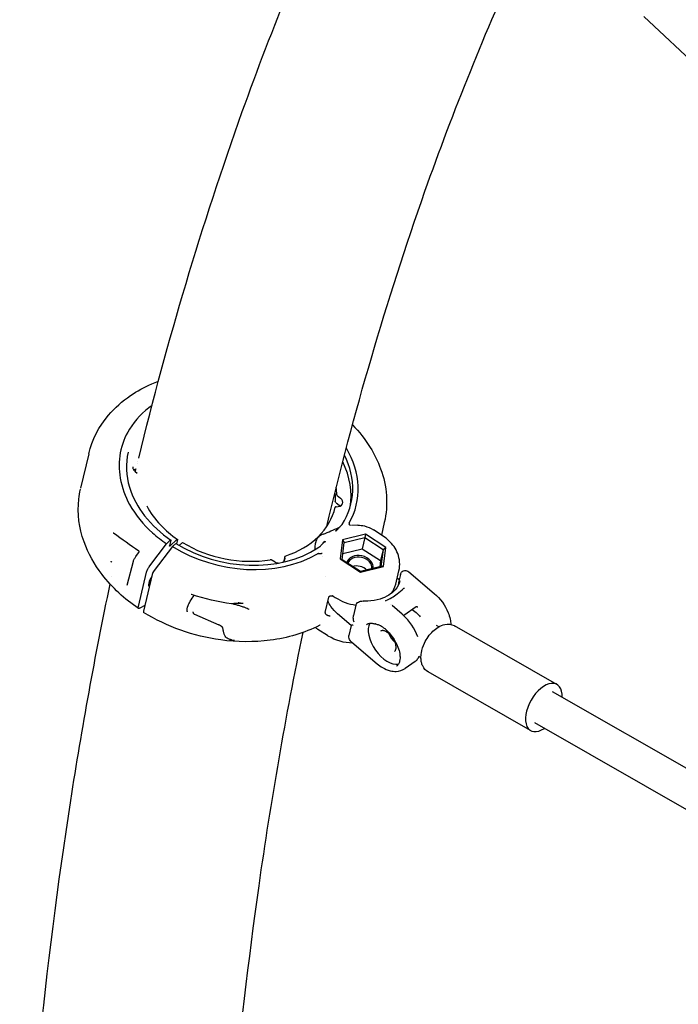
# Model space of a CAD drawing. Units: millimetres. Extents: x 190415 to 220263, y 1791 to 22791.
# Drawn here: x 212833 to 213128, y 5807 to 6248 of the extents above; entities that cross this region are included whole.
import ezdxf

# ---------------------------------------------------------------- set-up
doc = ezdxf.new("R2010")
doc.units = ezdxf.units.MM
doc.header["$LTSCALE"] = 15
doc.layers.add('P001', color=131, linetype='Continuous')

msp = doc.modelspace()

# ---------------------------------------------------------------- linework, layer by layer
at = {"layer": 'P001'}
for p, q in [((213152.0549924279, 6212.52042210012), (213112.2416198031, 6249.921353942364)), ((212863.4778773473, 6053.872116922331), (212859.8373659152, 6038.453580243153)), ((212885.2918911409, 6049.5816960951), (212885.2923703413, 6049.583668051292)), ((212885.465623262, 6050.295948122838), (212885.4656578784, 6050.296090304288)), ((212883.4363653499, 6046.51125437753), (212883.4361276065, 6046.5110997826)), ((212884.2827029756, 6045.935999346163), (212885.1311319978, 6045.257157008155)), ((212884.389627909, 6045.850422568527), (212884.6591376172, 6046.968837542475)), ((212859.8371600387, 6038.452272860914), (212859.8374633207, 6038.453557242499)), ((212974.3393482619, 6031.927575311309), (212975.7802896069, 6030.834317188493)), ((212974.7772759477, 6035.204768060501), (212976.3242089333, 6034.031092908562)), ((212973.934306264, 6029.940146369875), (212973.9084078471, 6029.830459668317)), ((212995.9544616778, 6023.111502141582), (212994.632080817, 6017.510866574875)), ((212981.2677792606, 6021.803073872938), (212981.2651422927, 6021.802999316959)), ((212984.0602748862, 6021.881530256331), (212981.2677803062, 6021.8030390718)), ((212995.3625604678, 6017.035967913005), (212991.0768266297, 6019.822204685676)), ((212900.0290201232, 6015.171816899858), (212898.3683113366, 6013.526228456403)), ((212900.2460153226, 6015.136742413923), (212899.6548907999, 6012.633172433506)), ((212899.8519050677, 6012.57889337123), (212903.0030280241, 6015.510651483419)), ((212902.4794037446, 6013.751841122195), (212901.0523632412, 6012.359071806476)), ((212903.2000822179, 6015.456410842513), (212902.7573627956, 6013.581389611194)), ((212905.4624033767, 6014.194198818454), (212904.0493923529, 6012.815122056449)), ((212977.2349513446, 6015.335478357209), (212976.1408887387, 6006.833916582367)), ((212977.0286837259, 6006.451892129871), (212978.0116739861, 6014.090351186454)), ((212987.4720657327, 6017.892968929126), (212977.2349513446, 6015.335478357209)), ((212977.2349513446, 6015.335478357209), (212978.0116739861, 6014.090351186454)), ((212978.0116739861, 6014.090351186454), (212987.2094874211, 6016.388198045487)), ((212987.2094874211, 6016.388198045487), (212986.0277408874, 6011.383186355508)), ((212987.4720657327, 6017.892968929126), (212987.2094874211, 6016.388198045487)), ((212987.2094874211, 6016.388198045487), (212995.424310596, 6011.047585847938)), ((212996.615117515, 6011.948897726204), (212987.4720657327, 6017.892968929126)), ((212884.6542955629, 6007.937209227212), (212885.8457398629, 6009.55836236549)), ((212885.8457446973, 6009.558360373725), (212885.8457409541, 6009.558355280886)), ((212890.8132582975, 6003.656429318637), (212898.3683113361, 6013.526228457856)), ((212901.0523632412, 6012.359071806476), (212892.8533325157, 6001.650504372075)), ((212977.3854407303, 6009.224120789436), (212986.0277408874, 6011.383186355506)), ((212986.0277408874, 6011.383186355508), (212994.2425640624, 6006.042574157957)), ((212995.424310596, 6011.047585847936), (212994.2425640624, 6006.042574157957)), ((212995.424310596, 6011.047585847936), (212994.441320336, 6003.409126791352)), ((212995.424310596, 6011.047585847936), (212996.615117515, 6011.948897726204)), ((212995.5210549092, 6003.447335951361), (212996.615117515, 6011.948897726204)), ((212880.7376600567, 5995.059328912968), (212883.5140003518, 6005.72790604607)), ((212883.5140014023, 6005.727905685675), (212883.5140133992, 6005.727951775907)), ((212884.6543042278, 6007.937202925276), (212884.6542968542, 6007.937192892903)), ((212947.0028223649, 6005.413876081824), (212945.2492792592, 6006.385902973089)), ((212951.3077018562, 6007.856932710176), (212950.7540137357, 6005.511915875642)), ((212968.0636596434, 6007.863126507998), (212968.0638783209, 6007.863534361939)), ((212976.1408887387, 6006.833916582367), (212985.283940521, 6000.889845379445)), ((212976.1408887387, 6006.833916582367), (212977.0286837259, 6006.451892129871)), ((212985.2435069009, 6001.11127993232), (212977.0286837259, 6006.45189212987)), ((212994.2425640624, 6006.042574157957), (212993.885807058, 6003.270345498393)), ((212885.7086373787, 5985.447237897948), (212889.3491488103, 6000.86577457527)), ((212994.441320336, 6003.409126791352), (212985.2435069009, 6001.11127993232)), ((212985.283940521, 6000.889845379443), (212985.2435069009, 6001.11127993232)), ((212985.283940521, 6000.889845379443), (212995.5210549092, 6003.447335951361)), ((212995.5210549092, 6003.447335951361), (212994.441320336, 6003.409126791352)), ((213001.0699437966, 5995.432543431541), (213002.5092504722, 6001.528391002671)), ((213006.9908289114, 6000.953850610003), (213018.342441303, 5991.356982186552)), ((212873.8132297569, 5999.05448497837), (212873.8133633168, 5999.055115780509)), ((212891.8768206986, 5999.789494258303), (212888.0041869129, 5983.387857515004)), ((212969.6622880301, 5999.084830824867), (212969.6622855891, 5999.08495161214)), ((213002.5938188111, 5997.358501613146), (213001.7025889278, 5998.111964260641)), ((213003.1857546768, 5999.865507847421), (213002.337609211, 5996.273385636583)), ((212969.4288016857, 5982.754489633699), (212971.0480382013, 5989.612388056112)), ((212973.0801668928, 5990.081380823436), (212973.0797028948, 5990.081682674153)), ((212973.0801330573, 5990.081328170264), (212973.987554329, 5989.491396408097)), ((212888.6158871108, 5985.978570997592), (212886.3371530663, 5984.698941026134)), ((212935.3758074576, 5984.08070883524), (212935.383197706, 5984.076459178703)), ((212983.2346501566, 5986.011546400945), (212982.1746636177, 5981.522220757031)), ((212985.3183780728, 5985.932684884934), (212985.3187226166, 5985.932671179033)), ((212998.9075561647, 5986.29371977861), (212998.9075128022, 5986.29350818457)), ((212998.9505855377, 5986.516355392201), (212998.9505669231, 5986.516252936231)), ((213003.8856304545, 5982.09212850097), (212999.4039649541, 5985.881013519308)), ((212999.9283368976, 5985.710349900683), (212999.9283374838, 5985.710547646947)), ((213010.1689578124, 5985.286146072814), (213004.6255942806, 5981.436858201238)), ((212910.833653329, 5982.036069746366), (212921.8039790707, 5977.307995806037)), ((212981.1162695847, 5977.017071093401), (212974.9719679634, 5982.21158022385)), ((212970.4868150276, 5972.43939024612), (212966.2010677883, 5975.225635731176)), ((212981.1118275254, 5977.020826494582), (212980.053023567, 5972.536509394038)), ((213020.3232821462, 5976.375914983348), (213019.339788685, 5976.937972502033)), ((213073.3367918283, 5950.571128862992), (213027.419955282, 5976.812181024048)), ((212981.4282990041, 5969.440670341914), (212981.4279957551, 5969.440926311391)), ((212981.4282673032, 5969.440637570288), (212992.7966668804, 5959.829576941775)), ((213009.712087031, 5960.816806296781), (213005.240287742, 5957.711608041534)), ((213012.3844069071, 5962.484397429896), (213011.4009134459, 5963.046454948581)), ((213061.5277149102, 5929.907496502236), (213015.6108783638, 5956.148548663295)), ((213273.2650395881, 5831.822013844239), (213071.4016909888, 5947.185071459337)), ((213271.5674711697, 5814.363646521629), (213063.4628157497, 5933.293553905888))]:
    msp.add_line(p, q, dxfattribs=at)
for points in [[(212885.8819258134, 6052.002002209286, -0.02601352321378237), (212932.3046413844, 6207.246670469308, -0.02229914467839964), (212977.8387638088, 6318.55941280905)], [(212970.1228799393, 6021.270107762076, -0.02641088108943101), (213014.1646184048, 6171.523491575593, -0.02268054786338453), (213057.2740505106, 6278.053385276702)], [(212863.4775927451, 6053.870670493447, -0.1184693030048519), (212872.3228890045, 6071.158265328046, -0.06704416788468161), (212882.2077095693, 6079.982747513977, -0.04678087735750822), (212891.7186897574, 6085.211246226869, -0.01250316379010219), (212894.688231908, 6086.421228111752)], [(212891.8355149205, 6075.602456841679, 0.1010282680310015), (212881.7007475259, 6064.913844296712, 0.184428678723016), (212877.5708790924, 6043.026606836215, 0.08423587503650573), (212881.8212857382, 6031.163835917962, 0.08335123486462934), (212892.0454280495, 6018.487709030062, 0.03406982369654273), (212898.3683113359, 6013.526228455597)], [(212981.7018223607, 6066.895947697367, -0.05268535000566472), (212989.6242034597, 6056.762814402108, -0.05152554127237399), (212994.3153487479, 6047.155565338161, -0.1468052362979285), (212995.9544616778, 6023.111502141582)], [(212881.1382739998, 6054.689005543386, 0.1327544455432802), (212881.7566260476, 6038.89425917246, 0.09278403809478156), (212888.5428325647, 6026.107863605686, 0.07709393592906075), (212900.2315278169, 6015.274691837547)], [(212883.3153390328, 6048.0840650113, 0.1100180230720781), (212883.3103693423, 6047.383229575147, 0.06959422318231773), (212883.5019295589, 6046.858415448793, 0.07342228130599629), (212883.9767890754, 6046.213122750036, 0.03088286966271953), (212884.2827030514, 6045.93599973378)], [(212884.4169524103, 6046.9085120256, 0.05479638000275703), (212883.7463406808, 6046.682901418649, 0.01115505804391919), (212883.6378620311, 6046.629030392959)], [(212884.7409216984, 6046.992496927886), (212884.7409216984, 6046.992496927886, -0.01863412987967832), (212884.4169410183, 6046.90849347986)], [(212885.7949646474, 5984.619084376906, -0.08026057102843671), (212869.4325402693, 5999.851036007075, -0.07726973192002116), (212861.366033665, 6014.519872349881, -0.1122954550720939), (212859.0040254867, 6033.594906916604, -0.0280975467830902), (212859.7379187144, 6038.021254873757)], [(212973.7576808451, 6036.218628790459), (212973.7576808451, 6036.218628790459, -0.03376692015481898), (212973.9604424791, 6032.701047345523)], [(212974.288685337, 6031.971119495423, -0.2139479584724032), (212973.9615376645, 6032.682908083751, -0.006445551213820037), (212973.9615211056, 6032.70886279158)], [(212889.4647464298, 6030.609694821874, 0.06867565536569466), (212895.6114672861, 6022.061603603461, 0.05280222153671288), (212903.1850662819, 6015.594630874913)], [(212975.7802896069, 6030.834317188493, -0.03787252986366039), (212976.1500618439, 6030.508235524475, -0.002655985007132238), (212976.1713307288, 6030.4860405604)], [(212980.2383931685, 6022.922171796559, 0.03125070300089614), (212980.1957631362, 6022.83460037857, 0.04019091041490202), (212980.1663123234, 6022.742615547176, 0.05029815913688504), (212980.154076783, 6022.647561798035, 0.09580023822439708), (212980.1791553404, 6022.495903313375)], [(212874.4340970127, 6018.333512301979), (212874.4340970127, 6018.333512301979, 0.0003557138484855527), (212874.4329004328, 6018.333298663182)], [(212874.6432186184, 6018.314852966068, 0.04180577789051555), (212874.634649932, 6018.320259421404, 0.0230879659712678), (212874.6261730287, 6018.324219065556, 0.0196057393292873), (212874.6139025325, 6018.328759250234, 0.03264758298109035), (212874.5839504896, 6018.336536389159, 0.03138792271712375), (212874.5487126542, 6018.340996770232, 0.03451572063793632), (212874.4926041558, 6018.340801475964, 0.02760082158948855), (212874.4340970127, 6018.333512301977)], [(212874.6432256063, 6018.314853067753), (212874.6432256063, 6018.314853067753, 0.001788763870393312), (212874.6443454906, 6018.314022384761)], [(212885.9292068747, 6010.30680319227), (212885.9292068747, 6010.30680319227, -0.008678390133742761), (212874.6443385888, 6018.314022546188)], [(212968.5040779265, 6017.90090911943), (212968.5040779265, 6017.90090911943, 0.005731225704674368), (212975.5870857374, 6020.817241335093)], [(212974.1087358922, 6019.228807869951, -0.02834158499583316), (212974.9374652161, 6020.140459616086, -0.01029698338872727), (212975.3924775872, 6020.570175810064, -0.004266330116973457), (212975.9294869859, 6021.048447626404)], [(212974.9919748903, 6019.916665653405, -0.01989763430524835), (212974.9739319468, 6019.902420950366, -6.38839142032273e-05), (212974.8607623149, 6019.817438124451, 0.007542697504164703), (212974.2142321385, 6019.313701345533, 0.0009164376924117728), (212974.1087358922, 6019.228807869951)], [(212974.1087357766, 6019.22880772696), (212974.1087357766, 6019.22880772696, 0.02314935536433396), (212974.2283986746, 6019.606761605535)], [(212975.6120621888, 6020.828649511479, 0.02922242955543572), (212975.7345417709, 6020.889336172483, 0.0157648998639913), (212975.7796823437, 6020.917145669124, 0.01151490697791526), (212975.7956887948, 6020.928328132197)], [(212975.9294869859, 6021.048447626403, 0.006234236260116606), (212976.2070634824, 6021.300231959888, 0.006694200405853015), (212976.3616074773, 6021.448194951384, 0.02403011775325045), (212976.6226115757, 6021.72772015776, 0.01627918334037415), (212976.7306177607, 6021.864925914835)], [(212976.7306177607, 6021.864925914835), (212976.7306177607, 6021.864925914835, 0.01356677145420655), (212976.9937472733, 6022.248817988781)], [(212980.8118317939, 6021.788342739941, -0.07647049333333018), (212980.7150557612, 6021.808139062628, -0.058367246023911), (212980.6133673554, 6021.859491218408, -0.05906399738055011), (212980.4765315584, 6021.975421857209, -0.04831811112827536), (212980.3496075781, 6022.139920660655, -0.02408603267672848), (212980.278843287, 6022.264877633883, -0.02211887338048401), (212980.2048371122, 6022.429330519469, -0.006610054010108691), (212980.1791553404, 6022.495903313371)], [(212984.0779456196, 6021.881489025967, -0.06547912374261679), (212987.0545163374, 6021.554919643677, -0.0843315885564849), (212991.0513197072, 6019.837691071535)], [(212991.0741750361, 6019.822883168041), (212991.0741750361, 6019.822883168041, -0.001371142657208161), (212991.0763455091, 6019.821465281555)], [(212900.0293418625, 6015.172140351269, -0.02462199262634195), (212900.0848169068, 6015.222213379237, -0.02034811897933797), (212900.1171122822, 6015.246378932257, -0.02771451769489216), (212900.1468539777, 6015.264463364492, -0.02986692807785822), (212900.1687328924, 6015.274482509146, -0.02828664564285637), (212900.1838304332, 6015.279335590432, -0.03591612609712442), (212900.1976524364, 6015.281864360709, -0.09722479794252002), (212900.2194570612, 6015.280343615415, -0.1837064963706351), (212900.2434829993, 6015.262338634609, -0.05119862493725697), (212900.2490133234, 6015.251669231796, -0.0422039474784971), (212900.2529443417, 6015.238735232722, -0.03295708899029545), (212900.2551739839, 6015.223740476215, -0.02545357926853228), (212900.2557547095, 6015.206771414792, -0.02036132279761399), (212900.2547079653, 6015.187789639428, -0.02628042724661837), (212900.2493669473, 6015.152184973356, -0.007537369071367051), (212900.2460152569, 6015.136742458935)], [(212903.0030281475, 6015.510651939278, -0.02994036834485366), (212903.0597818323, 6015.557994617217, -0.02018150986991759), (212903.085957182, 6015.575599965619, -0.01980019410590784), (212903.1049456161, 6015.586238502287, -0.02313968627289956), (212903.1215661885, 6015.593730677958, -0.02675169152188056), (212903.135961984, 6015.59853541433, -0.04171542624780362), (212903.1519429211, 6015.601554466374, -0.03661846656764339), (212903.1622057752, 6015.601836683765, -0.2513750737058967), (212903.1964468492, 6015.582794650764, -0.05463598516374338), (212903.2023958974, 6015.571124897269, -0.04300358264920139), (212903.2066185184, 6015.556422453577, -0.03811072495732386), (212903.2091093288, 6015.535439129111, -0.02463725408316335), (212903.2090270704, 6015.515527162591, -0.03102663591770746), (212903.2047167129, 6015.478697897897, -0.01542543559894046), (212903.2000820198, 6015.456410978103)], [(212966.3280831381, 6016.702867238186, 0.04551014738083729), (212965.7859703413, 6015.898315556208, 0.04208854346917578), (212965.3229555689, 6014.855434487471, 0.05021446339838414), (212964.9315216414, 6013.204021204092, 0.0496237882712685), (212964.8616204653, 6011.087502795164, 0.004137319094720059), (212964.8754548666, 6010.891977907886)], [(212968.5040688705, 6017.900920798477, 0.0169942476954465), (212967.7745704088, 6017.58213032513, 0.03126719659669133), (212966.8175375026, 6017.051517673732, 0.0234201114112903), (212966.3280831384, 6016.702867238002)], [(212966.8504839343, 6016.73369073893), (212966.8504839343, 6016.73369073893, 0.01338157119570681), (212966.3280831372, 6016.702867237022)], [(212967.690342987, 6013.000596159369, -0.003049531210080787), (212968.190229603, 6013.535542145402, -0.007389772094950837), (212968.538014047, 6013.892096693589, -0.02749656479689028), (212969.3136367041, 6014.586548730666, -0.008918146703613728), (212969.5053096597, 6014.733210560264)], [(212968.8941544505, 6014.397668543863), (212968.8941544505, 6014.397668543863, 0.00782206061619029), (212969.5053096597, 6014.733210560265)], [(212969.5053096597, 6014.733210560265, 0.01100966082775696), (212969.2909947325, 6014.444741470043, 0.009678856834507647), (212969.1572763193, 6014.247721663553, 0.0001650460940702036), (212969.1136047238, 6014.179546032817, -0.02493907113285148), (212969.1066247904, 6014.169538863945, -0.01681562742925367), (212969.1052933419, 6014.168054329397)], [(213002.5092504722, 6001.528391002672, 0.1518319035000438), (213001.9389036116, 6009.203717645289, 0.1120805275377647), (212998.001578715, 6014.965588338818, 0.04559084336654603), (212995.3625604678, 6017.035967913005)], [(212885.8457434392, 6009.558367580612, 0.07368731844859983), (212885.9834580149, 6009.816878133654, 0.0632761200080801), (212886.0248683709, 6010.008701919394, 0.04028486830984163), (212886.0251963471, 6010.100454777586, 0.06665476110076538), (212886.0027184426, 6010.20625841844, 0.06972026710828685), (212885.9696882545, 6010.269495190688, 0.08225001304393216), (212885.9364392804, 6010.30180099383, 0.009035316039064139), (212885.9301216709, 6010.306183660245)], [(212885.9301216667, 6010.306183654095), (212885.9301216667, 6010.306183654095, -0.002256766723258742), (212885.9292068695, 6010.306803184745)], [(212899.8519050677, 6012.57889337123, -0.02237970313169794), (212899.8063391539, 6012.539966457085, -0.02090161551433051), (212899.7759841208, 6012.5183489118, -0.02221493827251807), (212899.7534714126, 6012.50510412638, -0.02894917976930267), (212899.7326055763, 6012.495541632148, -0.02693178616924935), (212899.718122558, 6012.490806118607, -0.03360285937190223), (212899.7047672432, 6012.48819029002, -0.04236885678840289), (212899.6926437558, 6012.48771247462, -0.2518792773685353), (212899.657386647, 6012.507488438951, -0.04889221201544321), (212899.6520757745, 6012.517635040091, -0.04044090223571715), (212899.6482139403, 6012.529830185795, -0.03283753746620864), (212899.6458798009, 6012.544012504507, -0.02524904810157454), (212899.6450815312, 6012.55994048525, -0.02034730768003858), (212899.645775394, 6012.577743864237, -0.02630476607520702), (212899.6502358308, 6012.611138053282, -0.01312985649590704), (212899.6548907348, 6012.633172500025)], [(212966.6517366303, 6012.022094451431, -0.01458827932051359), (212966.2552672835, 6011.743570507867, -0.002644091705587367), (212966.1978036907, 6011.706250596597)], [(212966.5331118708, 6009.17022990512, 0.05558058038797695), (212967.4552962295, 6009.214591457664, 0.02742627596940548), (212967.7734167349, 6009.28420567031, 0.03428052020931651), (212968.065721591, 6009.387121469867, 0.01318103059974617), (212968.1560015046, 6009.429204622403)], [(212966.6517366303, 6012.022094451431, 0.01951450806183231), (212966.9312523102, 6012.251345554517, 0.009669568014206539), (212967.1308550617, 6012.434741785453, 0.009032529175105525), (212967.4455948944, 6012.746641386553, 0.003194492342689802), (212967.690342987, 6013.000596159371)], [(212873.4093175083, 6005.754105062939, 0.0225192490885308), (212873.4202975525, 6005.738223797982, 0.02157155623410394), (212873.4433251137, 6005.710466998016, 0.01655657215263134), (212873.4850748293, 6005.667127737709, 0.01751362976003282), (212873.5834049663, 6005.578217763026, 0.01082085816445111), (212873.6869996425, 6005.494113863097, 0.01648689419182168), (212873.8818297859, 6005.352566710901)], [(212883.5140568718, 6005.727940546404, -0.02297009468322507), (212883.6151733516, 6006.051700285385, -0.02802331284269199), (212883.8805681358, 6006.669183895571, -0.04251915317521294), (212884.6542967791, 6007.937192882309)], [(212966.5331118708, 6009.17022990512, 0.07182546665381145), (212966.3080622212, 6009.15270137708, 0.05192597186727418), (212966.1196545342, 6009.089242317452, 0.02426194680021538), (212966.0204599244, 6009.038360329017)], [(212889.3491488103, 6000.86577457527, -0.02495754851262437), (212889.4561737501, 6001.231614966005, -0.01739073851444673), (212889.5994367427, 6001.603941562622, -0.02336442863826842), (212889.9321982459, 6002.293443573541, -0.03910120010442978), (212890.8132574386, 6003.656432952055)], [(213003.1846660389, 5999.851039191597, -0.167514619394378), (213003.9865943232, 6001.142839734413, -0.2590182691530315), (213006.0876196949, 6001.485949052907, -0.09065464381591003), (213006.9742553196, 6000.969169153723)], [(213002.8763592303, 5996.923092078498, -0.1214251813196613), (213000.8218948844, 5992.976840865876, -0.07621220005123473), (212997.9748302524, 5990.575081863856, -0.06539195713147138), (212994.0618267982, 5988.824635011662, -0.06534305916556787), (212988.5810756512, 5987.932786974522, -0.02029391115409996), (212986.6214970851, 5987.942077642154)], [(213002.3382537185, 5996.27297154435, 0.06724276152604629), (213002.3154256215, 5996.029806996094, 0.002085442737553861), (213002.3157625725, 5996.021635536515)], [(212832.5323048839, 5672.01975848825, -0.02584038661007857), (212855.4123374323, 5898.523644878293, -0.0129467529040882), (212873.0678722329, 5995.516551992088)], [(212880.7405570378, 5995.05858337874), (212880.7405570378, 5995.05858337874, 0.0003764295980945829), (212880.7403335894, 5995.057705156721)], [(212996.6320508429, 5988.135550673805, 0.0600235722862181), (213001.7715653159, 5991.097477689169, 0.04500845425995465), (213004.6360687815, 5993.693506423713)], [(212999.0554250803, 5991.32068581968), (212999.0554250803, 5991.32068581968, 0.110262837220194), (213001.0699437966, 5995.432543431543)], [(213002.3157625725, 5996.021635536515), (213002.3157625725, 5996.021635536515, -0.02063328915209292), (213002.3174573527, 5995.4332466495)], [(213004.6360687863, 5993.693506421197, -0.1111596734150848), (213004.6545957997, 5993.706290694629, -0.06067096719412254), (213004.6701395025, 5993.710488185768, -0.04912219585145529), (213004.6888455531, 5993.711324955004, -0.02602497801185796), (213004.7021904182, 5993.709975546964, -0.02790883059824716), (213004.7208903742, 5993.706027545305, -0.02835363555177663), (213004.7461431052, 5993.697672583305)], [(213004.7461427732, 5993.697670944051), (213004.7461427732, 5993.697670944051, -0.0103015411563635), (213004.996366778, 5993.595368352984)], [(212907.8011828722, 5983.10421149166, -0.1267060802256134), (212907.6509017621, 5983.256707203638, -0.05811060517722959), (212907.5870101679, 5983.397614311778, -0.04408151211590704), (212907.5453871366, 5983.57733165301, -0.04156746368872316), (212907.5282458007, 5983.879151913352, -0.0361410013677951), (212907.5741126761, 5984.346232073881, -0.02951747882063418), (212907.7292486144, 5985.018669244697, -0.01478545169896709), (212907.8919656291, 5985.523663159911, -0.01842239264486949), (212908.219175392, 5986.34732550479, -0.02412801938759761), (212908.9597668826, 5987.830179771987, -0.0375547304617297), (212910.7097200148, 5990.472796357224)], [(212909.5384981696, 5990.865434029621, 0.05717307523079906), (212909.4503958226, 5990.877843328793, 0.01512562117350147), (212909.4343902183, 5990.877773028073, 0.003744829079635361), (212909.432228354, 5990.877669519217)], [(212927.5072280898, 5986.735061429245), (212927.5072280898, 5986.735061429245, -0.05196425960893351), (212909.5613735026, 5990.857046646556)], [(212974.9719679634, 5982.21158022385, -0.06837921699957039), (212972.0550930517, 5985.431434448004, -0.05351760823532559), (212970.6729144841, 5988.023639084849)], [(212971.0480539373, 5989.612391996327), (212971.0480539373, 5989.612391996327, -0.0004596073862513842), (212971.0489940349, 5989.616348787926)], [(212971.0489940349, 5989.616348787928, -0.1078337804977332), (212971.1952007391, 5989.912145604108, -0.09969669899060819), (212971.5042673996, 5990.172872989573, -0.07782133704803307), (212971.8608536383, 5990.303397792372, -0.05647993114382158), (212972.2001754272, 5990.332032135513, -0.0453297285841152), (212972.5506527569, 5990.290399831598, -0.01204218448038645), (212972.6669901194, 5990.263463089752)], [(212973.073612558, 5990.085625903235), (212973.073612558, 5990.085625903235, 0.07910697876347161), (212972.6669969603, 5990.263474143405)], [(212973.987554329, 5989.491396408097), (212973.987554329, 5989.491396408097, 0.1109371882266328), (212983.2613592526, 5986.109571683771)], [(212983.2380616609, 5986.019710427237, -0.2008871102017403), (212984.3292407744, 5987.495147078435, -0.0887638651334631), (212985.3052176661, 5987.866384496816, -0.03499759871546269), (212985.9401785092, 5987.944196969013, -0.02752619490091518), (212986.5816104598, 5987.944347405124)], [(212986.5850827351, 5987.944171745856), (212986.5850827351, 5987.944171745856, 0.0003049395622081248), (212986.5816104598, 5987.944347405122)], [(212996.6230390643, 5988.057024200612, -0.01938671061030494), (212996.6167811025, 5988.067687433235, -0.04412350704411232), (212996.6096117511, 5988.084160191029, -0.04477178808114631), (212996.607034183, 5988.095122939611, -0.05419682175688722), (212996.606730924, 5988.10464469929, -0.1822538447189084), (212996.6163558651, 5988.125375120854, -0.05312549694563513), (212996.6234541482, 5988.131024413344, -0.04255010880569764), (212996.6320508388, 5988.13555067815)], [(212996.7407373214, 5987.862694650994, 0.009164681082646372), (212996.637817102, 5988.033674996869, 0.001483931866547701), (212996.6230394783, 5988.057023318475)], [(213018.342441303, 5991.356982186552, -0.1197811824830444), (213024.5619359355, 5982.689248821989, -0.04079650182918123), (213025.4444434879, 5979.840463580275, -0.04120189408813005), (213025.7734165682, 5977.441564338986)], [(212886.3371487752, 5984.698938711605, -0.01205692746206551), (212886.2686869058, 5984.662333791848, -0.0384954645987994), (212886.1243419643, 5984.602791298269, -0.03244054605195567), (212886.0397147592, 5984.58154533642, -0.03293209506558786), (212885.9745456282, 5984.574126343673, -0.07956523685441258), (212885.8686452275, 5984.58520782524, -0.1836466482585305), (212885.7249558774, 5984.690714367158, -0.06946109947665843), (212885.6808013664, 5984.783869397168, -0.02997844271803904), (212885.6644665449, 5984.847005070937, -0.02854522660748578), (212885.6529757303, 5984.930062810678, -0.0219421350628987), (212885.6496137929, 5985.016647755533, -0.02628189689496909), (212885.6581031107, 5985.162820497582, -0.01779386537243486), (212885.678340939, 5985.302499032618, -0.01429147007186844), (212885.7086024675, 5985.447203962273)], [(212910.142442308, 5983.162434251341, 0.06754787164034558), (212910.1354103465, 5983.021298023677, 0.05190356758519533), (212910.165141932, 5982.862628428926, 0.05705767729149411), (212910.2697862876, 5982.617780092875, 0.04682417879306078), (212910.4382240916, 5982.374834993842, 0.06598628706973193), (212910.784345017, 5982.057034591809)], [(212935.3758074576, 5984.08070883524, 0.02295707299353433), (212934.4332095993, 5984.561343379074, 0.01899390614105566), (212933.0849624758, 5985.11473302368, 0.00699100423443564), (212932.3470157015, 5985.376155993607, 0.01079212245041253), (212930.7839328794, 5985.867549213247, 0.007722432794074817), (212929.1361040806, 5986.32110242966, 0.005545138889751692), (212927.4305806259, 5986.744468738545)], [(212930.640199933, 5986.855380586652, 0.01518357526015647), (212929.4577138824, 5986.823316723877, 0.004957097238530819), (212928.9581209628, 5986.789870488841, 0.002153419186962947), (212928.5435910166, 5986.7560506486, -0.003677770573196843), (212928.2616767731, 5986.733883140324, -0.01233298912373974), (212927.9256239791, 5986.71796545782, -0.02393949916208098), (212927.6106296525, 5986.726154013936, -0.01142640398170218), (212927.5074214528, 5986.736747944552)], [(212932.6243917278, 5986.77578332355, -0.002609615456451811), (212931.0349525341, 5987.014894620161, -0.0007797346514724633), (212930.4795178825, 5987.102098778999)], [(212930.6201569357, 5987.079671607915, -0.001046260685269199), (212930.8369308218, 5987.044502884174, -0.003804884458992382), (212931.0952437711, 5987.000096814377, -0.004273701154543177), (212931.2219945721, 5986.976075386331, -0.007816781889388311), (212931.3115098955, 5986.956865411144, -0.01855970860841888), (212931.3759072274, 5986.93956933709, -0.0222013651446344), (212931.4040624929, 5986.929413937801, -0.02936909394919643), (212931.4171123606, 5986.923064570197, -0.05734240336174051), (212931.425589591, 5986.917057308991, -0.1308377255709842), (212931.4294972787, 5986.91139677206, -0.2652630364564396), (212931.4279606835, 5986.904815716963, -0.08177220670033346), (212931.4237278218, 5986.90119309706, -0.04853535704448152), (212931.414688281, 5986.896678436296, -0.02632276796281829), (212931.4016754995, 5986.892357196734, -0.02313266113648601), (212931.3747118474, 5986.886246036724, -0.0132664507875762), (212931.338822153, 5986.880590734763, -0.01042635504118265), (212931.2770985312, 5986.873780870216, -0.005659930878614656), (212931.2122534353, 5986.868666833362, -0.006288012511309705), (212931.096199514, 5986.86230139997, -0.004839000543987227), (212930.9632740992, 5986.857945186977, -0.005629792335116453), (212930.7323203193, 5986.85522841104, -0.001611794599268695), (212930.6469338498, 5986.855352317602)], [(212983.2380616609, 5986.019710427237), (212983.2380616609, 5986.019710427237, 0.002038244725755215), (212983.2360850683, 5986.011213905226)], [(213008.4779931754, 5984.111947478203, -0.05970242713440183), (213010.6929723171, 5982.378472562079, -0.03553639359059543), (213012.024808385, 5980.861988189049)], [(213010.643193714, 5985.343079716238, 0.05261356496310492), (213010.466542353, 5985.362014071455, 0.039993079215925), (213010.3502772041, 5985.352571381577, 0.04510302150149158), (213010.2516313147, 5985.327332594989, 0.03632310932307992), (213010.1975063282, 5985.303616649559, 0.02255436835269982), (213010.1730334935, 5985.289079029326)], [(213010.6431924798, 5985.343083728847, 0.01993816216700207), (213010.7256847304, 5985.328943959993, 0.010790230594754), (213010.7866453222, 5985.322265081538, 0.004499772017305075), (213010.8274381429, 5985.319004353466, 0.003035041446573161), (213010.8896361341, 5985.314997525613, -0.002035493228648334), (213010.9539807832, 5985.31096758835, -0.001303663378854344), (213010.9760869434, 5985.30940839875)], [(212967.0762631009, 5977.048359857437, -0.08454554338099249), (212944.8170750208, 5970.390593553248, -0.06620008222794102), (212922.6497040245, 5970.500599245905, -0.1054594306213381), (212888.0669082321, 5982.832335719296)], [(212910.784345017, 5982.057034591807, 0.04348560307741973), (212910.8028082179, 5982.046526789062, 0.0517775757720665), (212910.833653329, 5982.036069746366)], [(212969.4278802047, 5982.750499437175, 0.1767879910698205), (212969.4719348274, 5982.352385576856, 0.06427050053057122), (212969.5870072659, 5982.179187830447, 0.04423621594508318), (212969.7562353381, 5982.014804976725, 0.02126694917584131), (212969.9032290374, 5981.90374514717, 0.01230278855477174), (212970.0334025608, 5981.818146848497, 0.01662824829906559), (212970.3176517936, 5981.654511451783, 0.01515463566889761), (212970.6962127776, 5981.46681325412, 0.009276725121325876), (212970.8468836268, 5981.401223532469, 0.01402860221818876), (212970.9829869516, 5981.34945677323)], [(212969.4288120859, 5982.754470974965), (212969.4288120859, 5982.754470974965, 0.0004568022160264112), (212969.4278802047, 5982.750499437175)], [(212971.6197229106, 5981.116799999307, 0.001989408228491989), (212971.2138186713, 5981.267502248997, 0.004488841983093897), (212970.9829869516, 5981.349456773229)], [(212982.3658837753, 5978.500665022696, -0.05959805291096233), (212982.0693485807, 5979.978599717675, -0.04420027727882371), (212982.0798069598, 5980.954853005698, -0.03217642522147272), (212982.1749150164, 5981.522179660842)], [(213011.0049920525, 5971.925090482632, 0.1168624070119245), (213004.4529847704, 5981.595093739288, 0.00872400992605483), (213003.8856304545, 5982.09212850097)], [(212923.5545851871, 5975.840655515239, 0.0465300935552764), (212923.5247870882, 5975.947170689413, 0.0519322865933996), (212923.4420829193, 5976.109454340665, 0.04421838996537574), (212923.2847089335, 5976.311244323271, 0.02022305519539621), (212923.1585203856, 5976.43791463461, 0.0231809928733338), (212922.9329559791, 5976.627978067955, 0.02252201186025362), (212922.5699324446, 5976.8804540464, 0.01843856659808855), (212922.0758295495, 5977.167579336096, 0.007330759123080913), (212921.8039790707, 5977.307995806039)], [(212926.8259047747, 5970.672328256688, -0.04732775149534874), (212925.9436671828, 5971.000527494024, -0.1436429229051072), (212924.6384433009, 5972.167332901267, -0.04478244859756611), (212924.2901059062, 5972.853514023092, -0.01489514742604708), (212924.1510209383, 5973.227489478128, -0.01823859221583276), (212923.9589791396, 5973.872048337212, -0.01179443940306897), (212923.8276797638, 5974.427387321921, -0.006267079805635656), (212923.6537081962, 5975.300582635425, -0.00250203557992813), (212923.5545851871, 5975.840655515233)], [(212966.1763634002, 5975.242810950856), (212966.1763634002, 5975.242810950856, -0.02782529425210779), (212965.0489646513, 5976.072619815002)], [(212967.1457775362, 5977.07459246358, 0.01269813281653256), (212967.1434582682, 5977.074117619716, 0.006400800631968583), (212967.1395531682, 5977.07318147053, 0.009321950954198027), (212967.1306771186, 5977.070759434606, 0.03035806735619243), (212967.0942302463, 5977.057632753158)], [(212982.0628718436, 5977.217328691932, -0.01713193291676843), (212981.6236858222, 5977.086999363252, -0.01137324186185001), (212981.4409804709, 5977.044185007458, -0.01557258715016438), (212981.2943023776, 5977.018124716847, -0.0130989249557479), (212981.2256984058, 5977.010145686278, -0.01984288103165874), (212981.1726582129, 5977.007513850256, -0.02366635770061536), (212981.146353351, 5977.008570098071, -0.04427024707437165), (212981.1275788088, 5977.011763089084, -0.06744429431994793), (212981.118468857, 5977.01557160732, -0.03223164920021158), (212981.1163754617, 5977.017128342858)], [(212988.0028068959, 5977.395684889451, -0.07734705080373605), (212988.8837450249, 5977.821945956043, -0.04666669157190916), (212989.5683215048, 5977.963784136369, -0.03502679987270293), (212990.1959164237, 5977.990272977699, -0.03117975237389045), (212990.8706808706, 5977.9298387043, -0.02762384587246105), (212991.586168437, 5977.78031550509, -0.01008944088843845), (212991.8820867328, 5977.695374894351)], [(212996.2852958705, 5975.43326151914, 0.05881407372962481), (212994.2179288455, 5976.784986370816, 0.027352592162026), (212992.9492753397, 5977.334566610414, 0.0120003495204121), (212992.1388567316, 5977.614692134351, 0.003034875676358475), (212991.8819129078, 5977.695544093915)], [(213000.5197499729, 5965.39074019198, 0.1103479596813812), (213000.9276268112, 5965.837649386425, 0.0556043231517472), (213001.0994704655, 5966.225694581174, 0.04672644519471028), (213001.2063947654, 5966.70855285041, 0.03826062746180196), (213001.2362852562, 5967.275063863171, 0.03258721096225695), (213001.1812216193, 5967.910741697408, 0.04422326161806202), (213000.8963161677, 5969.07544484967, 0.06409888330926851), (212999.8216318049, 5971.2598650773, 0.06918933360145806), (212998.0272295786, 5973.326758639881, 0.04140173823943293), (212997.0349555342, 5974.051901619217, 0.04121938790945461), (212996.2615954557, 5974.438961234698, 0.03740058910838419), (212995.7202660444, 5974.609271137826, 0.04465545096051598), (212995.2308617525, 5974.677265264834, 0.05383276105362218), (212994.8054011569, 5974.651166858523, 0.1071114102568144), (212994.2456931216, 5974.426016094068)], [(212996.2898225141, 5975.429437501053), (212996.2898225141, 5975.429437501053, 1033.599090514057), (212996.2896197311, 5975.429608265855)], [(212996.2896547122, 5975.429238804982, -0.1230295846429744), (213002.0767694813, 5967.218623207108, -0.04883529559515824), (213002.8553966853, 5964.385004854727, -0.04867992553395802), (213002.9983986334, 5962.396851707893, -0.05374868972275619), (213002.8025740821, 5960.934855789652, -0.08029613968717475), (213002.2352994522, 5959.589233207817, -0.09774148249033984), (213001.3536319445, 5958.665082031579)], [(213015.6108783638, 5956.148548663295, -0.1551766335925367), (213013.1510771397, 5958.866184002798, -0.05428434306063552), (213012.6151443427, 5960.436305196734, -0.04964562196852014), (213012.3876299547, 5962.307539740837, -0.04870296530025633), (213012.56621954, 5964.706818514497, -0.06756341327453239), (213013.9424123275, 5969.022972167134, -0.09050219089071983), (213017.7666742845, 5974.43020484914, -0.05372628681470535), (213020.0658274575, 5976.224342514997, -0.09007900988525719), (213023.1228624583, 5977.45149439459, -0.1684906027913078), (213027.1967570004, 5976.933024219153, -0.01132170707033857), (213027.419955282, 5976.81218102405)], [(212921.0536098839, 5657.948092894155, -0.02370349966206944), (212939.8010191293, 5860.301064936506, -0.01558849541662797), (212959.5683473898, 5973.86033768678)], [(212926.5392536224, 5970.414091959841, 0.005578501651494841), (212926.9927592479, 5970.399693676856, 0.00464313885835542), (212927.2021466384, 5970.397402425013, 0.01071312718994169), (212927.3756256959, 5970.400746232807, 0.01109439373363823), (212927.4459703343, 5970.405362519172, 0.0184842026849991), (212927.4893915157, 5970.41082832046, 0.0205609964360901), (212927.5092922164, 5970.41500787388, 0.03500004565024997), (212927.5241384243, 5970.419829963016, 0.06801448473818777), (212927.5339329957, 5970.425297518172, 0.2491993203185467), (212927.5391592819, 5970.434715509737, 0.08412914270326873), (212927.5383786533, 5970.438180747764, 0.1022947099642445), (212927.533035452, 5970.445602282814, 0.04925973892470479), (212927.5226520389, 5970.453681005105, 0.02459821960575551), (212927.5072475628, 5970.462527633239, 0.02157731402570757), (212927.4752100049, 5970.477215968638, 0.0119817625449485), (212927.4324855291, 5970.493716174477, 0.008714013509333882), (212927.3589595353, 5970.518744793631, 0.004906650001120658), (212927.2665883405, 5970.54749822676, 0.002681427711926712), (212927.1700393218, 5970.576028305018, 0.003008930916276629), (212926.9496460066, 5970.638264125208, 0.000959508329369978), (212926.8259047747, 5970.672328256688)], [(212926.7452562263, 5970.405898071467), (212926.7452562263, 5970.405898071467, 0.01120543606465793), (212928.7518414528, 5970.374732332699)], [(212981.8249509826, 5969.105273663728, -0.1387435570556311), (212970.8016194486, 5972.238979782381, -0.004747330920036786), (212970.4868150276, 5972.439390246119)], [(212981.4113418421, 5969.455029260253, -0.03216806609246273), (212980.866493299, 5969.977996199796, -0.024521789326449), (212980.5927469756, 5970.310184219274, -0.06992419105692634), (212980.1528117118, 5971.108555011949, -0.1382413588146733), (212980.03576775, 5972.447678156715)], [(212998.002116298, 5973.348367316305, 0.1163020549312633), (213000.5988468496, 5969.484769172439, 0.008659168740184168), (213000.8223446126, 5969.286953539887)], [(213009.712087031, 5960.816806296781, 0.08580965273626794), (213010.8846330341, 5961.979950849686, 0.05281263521291796), (213011.4671340095, 5963.0086105021)], [(212992.7966668804, 5959.829576941775, 0.04206995588355808), (212995.1943656009, 5958.116423889981, 0.07290073503726364), (212998.5948134888, 5956.689686574725, 0.07223496499401974), (213001.2870947069, 5956.406295981225, 0.1411416369727984), (213005.240287742, 5957.711608041534)]]:
    msp.add_lwpolyline(points, format="xyb", dxfattribs=at)
for centre, major_axis, ratio, start_param, end_param in [((212930.8831444364, 6043.434212358294), (52.53545571708141, -12.40428525142227), 0.7518696082733526, -0.2140589866881308, 0.6253812474677511), ((212930.8831444364, 6043.434212358294), (50.12182233104533, -11.83439589566314), 0.7518696082732932, -0.2618183041362911, 0.5580625273087918), ((212930.1256146071, 6040.225871531385), (50.12182233104016, -11.8343958956796), 0.7518696082733644, 0.04258065762702934, 0.5606072173976395), ((212930.1256146071, 6040.225871531385), (43.79576708536848, -10.34073427781079), 0.7518696082738917, 0.1673334028494846, 0.2658328198761692), ((212974.3950297173, 6032.490027450407), (2.919717805691879, -0.689382285183265), 0.7518696082733216, -1.387615467232625, 1.038157462786172), ((212975.098805817, 6035.461612303527), (-0.4866196342791985, 0.1148970475445892), 0.7518696082778975, 0.1673334028806914, 1.038157462811639), ((212930.1256146071, 6040.225871531385), (43.79576708537536, -10.34073427777335), 0.7518696082733571, -0.8923965694651441, 0.0016517666480107), ((212974.4209258983, 6029.825249322345), (-0.4866196342813249, 0.1148970475343717), 0.7518696082717459, -1.38761546722606, 0.001651766655619058), ((212930.8831444364, 6043.434212358294), (50.12182233103966, -11.8343958956725), 0.7518696082733555, -1.987038394900871, -0.628446160302814), ((212930.1256146071, 6040.225871531385), (43.79576708537815, -10.34073427776915), 0.7518696082733126, -1.982829218942206, -1.058078205665732), ((212930.8831444364, 6043.434212358294), (52.53545571708086, -12.40428525142523), 0.7518696082733054, -1.988377081087625, -0.6762318023010199), ((212944.997811238, 6006.083510195111), (-0.4866196342945046, 0.1148970475319046), 0.751869608251472, 4.354283041584589, 5.225107101496437), ((212948.5116304923, 6007.228232749689), (2.919717805672978, -0.6893822851742106), 0.7518696082791188, -1.928902265607894, -1.375974478204602), ((212948.5116304923, 6007.228232749689), (2.919717805690522, -0.6893822851869162), 0.7518696082732164, -0.6640003880011394, 0.4968706644170489), ((212951.7943214905, 6007.742035662646), (-0.4866196342808827, 0.1148970475325991), 0.7518696082814651, -0.8923965694580546, 0.4968706644092507), ((212985.053346568, 6003.753116803178), (-5.839435611358265, 1.378764570484889), 0.7518696082727061, 3.177053421927009, 6.303155059744482), ((212984.977593585, 6003.432282720487), (5.352815977124468, -1.26386752273702), 0.7518696082736575, 0.05540168633546472, 3.127001385287552), ((212893.0274851573, 6000.912516399887), (1.090412756048157, 1.676975990159375), 0.2840136994793208, 1.305867334657516, 2.472283232151383), ((212984.0382565967, 5999.45394009512), (-5.352815977102594, 1.263867522836146), 0.7518696082734247, 4.043072840370908, 5.343425168172595), ((212893.8464269195, 5999.32230717638), (-3.270350726807632, -5.03038826768422), 0.2840275708690621, -1.340530322195069, 0.001635036715134319), ((212984.0381499497, 5997.645107927535), (-18.00492646849688, 4.251190758350593), 0.7518696082317355, 3.278255235126384, 3.289352408927478), ((212889.1548565612, 5984.510901635617), (1.090419569535614, 1.67699078927908), 0.2840091216261374, 2.472289836999089, 3.146750849839953), ((212997.0387369865, 5969.669516738775), (-6.559241253616527, 9.445970261273303), 0.5463326882565283, 0.24872300155239, 2.916586941704951), ((213067.4322533692, 5940.239312682614), (5.904538459087234, 10.33181618037536), 0.5505148736848835, -0.8335269680235984, 3.975119621611177)]:
    msp.add_ellipse(centre, major_axis=major_axis, ratio=ratio, start_param=start_param, end_param=end_param, dxfattribs=at)

doc.saveas('drawing.dxf')
